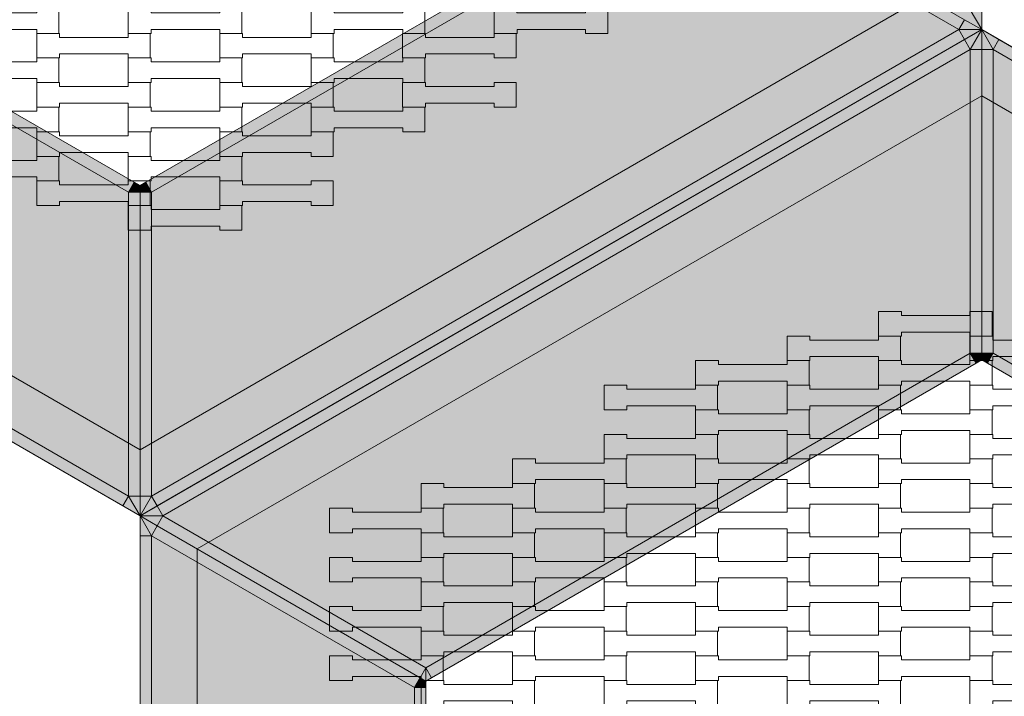
# Model space of a CAD drawing. Units: millimetres. Extents: x -10499 to 10501, y -11837 to 17863.
# Drawn here: x -105 to 756, y -1008 to -416 of the extents above; entities that cross this region are included whole.
import ezdxf

# ---------------------------------------------------------------- set-up
doc = ezdxf.new("R2010")
doc.units = ezdxf.units.MM
doc.header["$MEASUREMENT"] = 0
doc.linetypes.add('Wipeout_Contour', pattern=[1000, 0, -1000])
for name, color, linetype in [('5-Hexo4b', 7, 'Continuous'), ('A-Wymiary Opisy', 7, 'Continuous'), ('X-Nawierzchnie', 7, 'Continuous')]:
    doc.layers.add(name, color=color, linetype=linetype)
doc.styles.add('GENERATED_STYLE_1', font='txt')
doc.dimstyles.new('GENERATED_STYLE__1', dxfattribs={"dimtxt": 300, "dimasz": 285, "dimexe": 0.18, "dimexo": 0, "dimgap": 0.09, "dimtad": 1, "dimtih": 1, "dimtoh": 1, "dimdec": 0, "dimlfac": 0.1, "dimzin": 0, "dimdsep": 46, "dimtxsty": 'GENERATED_STYLE_1', "dimblk": 'ARROWHEAD_6', "dimblk1": 'ARROWHEAD_6', "dimblk2": 'ARROWHEAD_6', "dimcen": 0.09, "dimse1": 1, "dimse2": 1, "dimclrd": 7, "dimclre": 7, "dimclrt": 7, "dimadec": 1, "dimazin": 0, "dimtfac": 1, "dimtdec": 4, "dimtmove": 0, "dimatfit": 3, "dimfxl": 0, "dimtolj": 1, "dimtzin": 0, "dimarcsym": 0})

# ---------------------------------------------------------------- blocks, each defined once
blk = doc.blocks.new('*D2')
at = {"layer": 'A-Wymiary Opisy', "color": 7, "linetype": 'Continuous', "lineweight": 13}
for p, q in [((-4000, -6756.99), (-4000, -6194.49)), ((4000, -6756.99), (4000, -6194.49)), ((-3850, -6325.74), (-4150, -6625.74)), ((3850, -6625.74), (4150, -6325.74)), ((-4225, -6475.74), (-4000, -6475.74)), ((-4000, -6475.74), (4000, -6475.74)), ((4000, -6475.74), (4225, -6475.74))]:
    blk.add_line(p, q, dxfattribs=at)
at = {"color": 254, "linetype": 'Wipeout_Contour', "lineweight": 0, "ltscale": 25100.181354}
blk.add_wipeout([(-341.49, -6415.74), (341.49, -6415.74), (341.49, -6115.74), (-341.49, -6115.74)], dxfattribs=at).dxf.layer = 'A-Wymiary Opisy'
at = {"layer": 'A-Wymiary Opisy', "color": 7, "lineweight": 13, "insert": (-341.49, -6415.74), "char_height": 300, "attachment_point": 7, "style": 'GENERATED_STYLE_1'}
blk.add_mtext('\\A1;{\\pql;\\fArial|b0|i0|c238|p34;800}', dxfattribs=at)
blk = doc.blocks.new('ARROWHEAD_6')
at = {"color": 0, "linetype": 'Continuous', "lineweight": 0}
for p, q in [((-0.5, -0.5), (0.5, 0.5)), ((0, 0), (-1, 0))]:
    blk.add_line(p, q, dxfattribs=at)

msp = doc.modelspace()

# ---------------------------------------------------------------- hatches: boundary and pattern name
at = {"layer": '5-Hexo4b', "linetype": 'Continuous', "lineweight": 13}
h = msp.add_hatch(color=255, dxfattribs=at)
h.paths.add_polyline_path([(0, 850), (-736.12, 425), (-736.12, -425), (0, -850), (736.12, -425), (736.12, 425)])
h.paths.add_polyline_path([(0, 792.26), (686.12, 396.13), (686.12, -396.13), (0, -792.26), (-686.12, -396.13), (-686.12, 396.13)], flags=0)
for points in [[(-481.12, -283.55), (-486.12, -292.21), (-10, -567.1), (-5, -558.44)], [(481.12, -283.55), (5, -558.44), (10, -567.1), (486.12, -292.21)], [(491.12, -283.55), (486.12, -292.21), (716.12, -425), (721.12, -416.34)], [(-716.12, -425), (-10, -832.68), (-10, -567.1), (-486.12, -292.21)], [(10, -832.68), (716.12, -425), (486.12, -292.21), (10, -567.1)], [(726.12, -407.68), (721.12, -416.34), (736.12, -425)], [(736.12, -425), (736.12, -407.68), (726.12, -407.68)], [(716.12, -425), (736.12, -425), (721.12, -416.34)], [(-716.12, -425), (-721.12, -433.66), (-15, -841.34), (-10, -832.68)], [(10, -832.68), (15, -841.34), (721.12, -433.66), (716.12, -425)], [(716.12, -425), (721.12, -433.66), (736.12, -425)], [(721.12, -433.66), (726.12, -442.32), (736.12, -425)], [(726.12, -442.32), (736.12, -442.32), (736.12, -425)], [(736.12, -425), (736.12, -442.32), (746.12, -442.32)], [(746.12, -442.32), (751.12, -433.66), (736.12, -425)], [(15, -841.34), (20, -850), (726.12, -442.32), (721.12, -433.66)], [(746.12, -442.32), (1452.24, -850), (1457.24, -841.34), (751.12, -433.66)], [(250, -982.79), (726.12, -707.9), (726.12, -442.32), (20, -850)], [(726.12, -442.32), (726.12, -707.9), (736.12, -707.9), (736.12, -442.32)], [(736.12, -442.32), (736.12, -707.9), (746.12, -707.9), (746.12, -442.32)], [(1452.24, -850), (746.12, -442.32), (746.12, -707.9), (1222.24, -982.79)], [(-5, -558.44), (-10, -567.1), (0, -561.32)], [(5, -558.44), (0, -561.32), (10, -567.1)], [(-10, -567.1), (0, -567.1), (0, -561.32)], [(-10, -567.1), (-10, -832.68), (0, -832.68), (0, -567.1)], [(0, -561.32), (0, -567.1), (10, -567.1)], [(0, -567.1), (0, -832.68), (10, -832.68), (10, -567.1)], [(250, -982.79), (255, -991.45), (731.12, -716.56), (726.12, -707.9)], [(726.12, -707.9), (731.12, -716.56), (736.12, -713.68)], [(736.12, -707.9), (726.12, -707.9), (736.12, -713.68)], [(736.12, -713.68), (741.12, -716.56), (746.12, -707.9)], [(736.12, -707.9), (736.12, -713.68), (746.12, -707.9)], [(741.12, -716.56), (1217.24, -991.45), (1222.24, -982.79), (746.12, -707.9)], [(0, -850), (-10, -832.68), (-15, -841.34)], [(0, -850), (0, -832.68), (-10, -832.68)], [(0, -850), (15, -841.34), (10, -832.68)], [(0, -832.68), (0, -850), (10, -832.68)], [(0, -850), (20, -850), (15, -841.34)], [(15, -858.66), (0, -850), (10, -867.32)], [(0, -850), (0, -867.32), (10, -867.32)], [(0, -850), (15, -858.66), (20, -850)], [(15, -858.66), (245, -991.45), (250, -982.79), (20, -850)], [(10, -867.32), (240, -1000.11), (245, -991.45), (15, -858.66)], [(0, -867.32), (0, -1682.68), (10, -1682.68), (10, -867.32)], [(10, -867.32), (10, -1682.68), (240, -1549.89), (240, -1000.11)], [(245, -991.45), (250, -994.34), (250, -982.79)], [(250, -994.34), (255, -991.45), (250, -982.79)], [(245, -991.45), (240, -1000.11), (250, -994.34)], [(250, -994.34), (240, -1000.11), (250, -1000.11)], [(240, -1549.89), (250, -1549.89), (250, -1000.11), (240, -1000.11)]]:
    msp.add_hatch(color=255, dxfattribs=at).paths.add_polyline_path(points)
h = msp.add_hatch(color=255, dxfattribs=at)
h.paths.add_polyline_path([(736.12, -425), (0, -850), (0, -1700), (736.12, -2125), (1472.24, -1700), (1472.24, -850)])
h.paths.add_polyline_path([(736.12, -482.74), (1422.24, -878.87), (1422.24, -1671.13), (736.12, -2067.26), (50, -1671.13), (50, -878.87)], flags=0)

# ---------------------------------------------------------------- linework, layer by layer
at = {"layer": '5-Hexo4b', "color": 7, "linetype": 'Continuous', "lineweight": 13, "flags": 128}
for points in [[(0, 850), (736.12, 425), (736.12, -425), (0, -850), (-736.12, -425), (-736.12, 425)], [(-736.12, 425), (0, 850), (736.12, 425), (736.12, -425), (0, -850), (-736.12, -425)], [(0, 792.26), (686.12, 396.13), (686.12, -396.13), (0, -792.26), (-686.12, -396.13), (-686.12, 396.13)], [(-170.31, -428.3), (-170.31, -406.8), (-150.32, -406.8), (-150.32, -410.3), (-90.3, -410.3), (-90.3, -406.8), (-71, -406.8), (-71, -428.3), (-90.3, -428.3), (-90.3, -424.8), (-150.3, -424.8), (-150.3, -428.3)], [(-10.31, -428.3), (-10.31, -406.8), (9.68, -406.8), (9.68, -410.3), (69.7, -410.3), (69.7, -406.8), (89, -406.8), (89, -428.3), (69.7, -428.3), (69.7, -424.8), (9.7, -424.8), (9.7, -428.3)], [(149.69, -428.3), (149.69, -406.8), (169.68, -406.8), (169.68, -410.3), (229.7, -410.3), (229.7, -406.8), (249, -406.8), (249, -428.3), (229.7, -428.3), (229.7, -424.8), (169.7, -424.8), (169.7, -428.3)], [(309.69, -428.3), (309.69, -406.8), (329.68, -406.8), (329.68, -410.3), (389.7, -410.3), (389.7, -406.8), (409, -406.8), (409, -428.3), (389.7, -428.3), (389.7, -424.8), (329.7, -424.8), (329.7, -428.3)], [(-90.31, -449.8), (-90.31, -428.3), (-70.32, -428.3), (-70.32, -431.8), (-10.3, -431.8), (-10.3, -428.3), (9, -428.3), (9, -449.8), (-10.3, -449.8), (-10.3, -446.3), (-70.3, -446.3), (-70.3, -449.8)], [(736.12, -425), (1472.24, -850), (1472.24, -1700), (736.12, -2125), (0, -1700), (0, -850)], [(0, -850), (736.12, -425), (1472.24, -850), (1472.24, -1700), (736.12, -2125), (0, -1700)], [(69.69, -449.8), (69.69, -428.3), (89.68, -428.3), (89.68, -431.8), (149.7, -431.8), (149.7, -428.3), (169, -428.3), (169, -449.8), (149.7, -449.8), (149.7, -446.3), (89.7, -446.3), (89.7, -449.8)], [(229.69, -449.8), (229.69, -428.3), (249.68, -428.3), (249.68, -431.8), (309.7, -431.8), (309.7, -428.3), (329, -428.3), (329, -449.8), (309.7, -449.8), (309.7, -446.3), (249.7, -446.3), (249.7, -449.8)], [(-170.31, -471.3), (-170.31, -449.8), (-150.32, -449.8), (-150.32, -453.3), (-90.3, -453.3), (-90.3, -449.8), (-71, -449.8), (-71, -471.3), (-90.3, -471.3), (-90.3, -467.8), (-150.3, -467.8), (-150.3, -471.3)], [(-10.31, -471.3), (-10.31, -449.8), (9.68, -449.8), (9.68, -453.3), (69.7, -453.3), (69.7, -449.8), (89, -449.8), (89, -471.3), (69.7, -471.3), (69.7, -467.8), (9.7, -467.8), (9.7, -471.3)], [(149.69, -471.3), (149.69, -449.8), (169.68, -449.8), (169.68, -453.3), (229.7, -453.3), (229.7, -449.8), (249, -449.8), (249, -471.3), (229.7, -471.3), (229.7, -467.8), (169.7, -467.8), (169.7, -471.3)], [(-90.31, -492.8), (-90.31, -471.3), (-70.32, -471.3), (-70.32, -474.8), (-10.3, -474.8), (-10.3, -471.3), (9, -471.3), (9, -492.8), (-10.3, -492.8), (-10.3, -489.3), (-70.3, -489.3), (-70.3, -492.8)], [(69.69, -492.8), (69.69, -471.3), (89.68, -471.3), (89.68, -474.8), (149.7, -474.8), (149.7, -471.3), (169, -471.3), (169, -492.8), (149.7, -492.8), (149.7, -489.3), (89.7, -489.3), (89.7, -492.8)], [(229.69, -492.8), (229.69, -471.3), (249.68, -471.3), (249.68, -474.8), (309.7, -474.8), (309.7, -471.3), (329, -471.3), (329, -492.8), (309.7, -492.8), (309.7, -489.3), (249.7, -489.3), (249.7, -492.8)], [(736.12, -482.74), (1422.24, -878.87), (1422.24, -1671.13), (736.12, -2067.26), (50, -1671.13), (50, -878.87)], [(-170.31, -514.3), (-170.31, -492.8), (-150.32, -492.8), (-150.32, -496.3), (-90.3, -496.3), (-90.3, -492.8), (-71, -492.8), (-71, -514.3), (-90.3, -514.3), (-90.3, -510.8), (-150.3, -510.8), (-150.3, -514.3)], [(-10.31, -514.3), (-10.31, -492.8), (9.68, -492.8), (9.68, -496.3), (69.7, -496.3), (69.7, -492.8), (89, -492.8), (89, -514.3), (69.7, -514.3), (69.7, -510.8), (9.7, -510.8), (9.7, -514.3)], [(149.69, -514.3), (149.69, -492.8), (169.68, -492.8), (169.68, -496.3), (229.7, -496.3), (229.7, -492.8), (249, -492.8), (249, -514.3), (229.7, -514.3), (229.7, -510.8), (169.7, -510.8), (169.7, -514.3)], [(-90.31, -535.8), (-90.31, -514.3), (-70.32, -514.3), (-70.32, -517.8), (-10.3, -517.8), (-10.3, -514.3), (9, -514.3), (9, -535.8), (-10.3, -535.8), (-10.3, -532.3), (-70.3, -532.3), (-70.3, -535.8)], [(69.69, -535.8), (69.69, -514.3), (89.68, -514.3), (89.68, -517.8), (149.7, -517.8), (149.7, -514.3), (169, -514.3), (169, -535.8), (149.7, -535.8), (149.7, -532.3), (89.7, -532.3), (89.7, -535.8)], [(-170.31, -557.3), (-170.31, -535.8), (-150.32, -535.8), (-150.32, -539.3), (-90.3, -539.3), (-90.3, -535.8), (-71, -535.8), (-71, -557.3), (-90.3, -557.3), (-90.3, -553.8), (-150.3, -553.8), (-150.3, -557.3)], [(-10.31, -557.3), (-10.31, -535.8), (9.68, -535.8), (9.68, -539.3), (69.7, -539.3), (69.7, -535.8), (89, -535.8), (89, -557.3), (69.7, -557.3), (69.7, -553.8), (9.7, -553.8), (9.7, -557.3)], [(-90.31, -578.8), (-90.31, -557.3), (-70.32, -557.3), (-70.32, -560.8), (-10.3, -560.8), (-10.3, -557.3), (9, -557.3), (9, -578.8), (-10.3, -578.8), (-10.3, -575.3), (-70.3, -575.3), (-70.3, -578.8)], [(69.69, -578.8), (69.69, -557.3), (89.68, -557.3), (89.68, -560.8), (149.7, -560.8), (149.7, -557.3), (169, -557.3), (169, -578.8), (149.7, -578.8), (149.7, -575.3), (89.7, -575.3), (89.7, -578.8)], [(-10.31, -600.3), (-10.31, -578.8), (9.68, -578.8), (9.68, -582.3), (69.7, -582.3), (69.7, -578.8), (89, -578.8), (89, -600.3), (69.7, -600.3), (69.7, -596.8), (9.7, -596.8), (9.7, -600.3)], [(645.81, -692.8), (645.81, -671.3), (665.8, -671.3), (665.8, -674.8), (725.82, -674.8), (725.82, -671.3), (745.12, -671.3), (745.12, -692.8), (725.82, -692.8), (725.82, -689.3), (665.82, -689.3), (665.82, -692.8)], [(565.81, -714.3), (565.81, -692.8), (585.8, -692.8), (585.8, -696.3), (645.82, -696.3), (645.82, -692.8), (665.12, -692.8), (665.12, -714.3), (645.82, -714.3), (645.82, -710.8), (585.82, -710.8), (585.82, -714.3)], [(725.81, -714.3), (725.81, -692.8), (745.8, -692.8), (745.8, -696.3), (805.82, -696.3), (805.82, -692.8), (825.12, -692.8), (825.12, -714.3), (805.82, -714.3), (805.82, -710.8), (745.82, -710.8), (745.82, -714.3)], [(485.81, -735.8), (485.81, -714.3), (505.8, -714.3), (505.8, -717.8), (565.82, -717.8), (565.82, -714.3), (585.12, -714.3), (585.12, -735.8), (565.82, -735.8), (565.82, -732.3), (505.82, -732.3), (505.82, -735.8)], [(645.81, -735.8), (645.81, -714.3), (665.8, -714.3), (665.8, -717.8), (725.82, -717.8), (725.82, -714.3), (745.12, -714.3), (745.12, -735.8), (725.82, -735.8), (725.82, -732.3), (665.82, -732.3), (665.82, -735.8)], [(405.81, -757.3), (405.81, -735.8), (425.8, -735.8), (425.8, -739.3), (485.82, -739.3), (485.82, -735.8), (505.12, -735.8), (505.12, -757.3), (485.82, -757.3), (485.82, -753.8), (425.82, -753.8), (425.82, -757.3)], [(565.81, -757.3), (565.81, -735.8), (585.8, -735.8), (585.8, -739.3), (645.82, -739.3), (645.82, -735.8), (665.12, -735.8), (665.12, -757.3), (645.82, -757.3), (645.82, -753.8), (585.82, -753.8), (585.82, -757.3)], [(725.81, -757.3), (725.81, -735.8), (745.8, -735.8), (745.8, -739.3), (805.82, -739.3), (805.82, -735.8), (825.12, -735.8), (825.12, -757.3), (805.82, -757.3), (805.82, -753.8), (745.82, -753.8), (745.82, -757.3)], [(485.81, -778.8), (485.81, -757.3), (505.8, -757.3), (505.8, -760.8), (565.82, -760.8), (565.82, -757.3), (585.12, -757.3), (585.12, -778.8), (565.82, -778.8), (565.82, -775.3), (505.82, -775.3), (505.82, -778.8)], [(645.81, -778.8), (645.81, -757.3), (665.8, -757.3), (665.8, -760.8), (725.82, -760.8), (725.82, -757.3), (745.12, -757.3), (745.12, -778.8), (725.82, -778.8), (725.82, -775.3), (665.82, -775.3), (665.82, -778.8)], [(405.81, -800.3), (405.81, -778.8), (425.8, -778.8), (425.8, -782.3), (485.82, -782.3), (485.82, -778.8), (505.12, -778.8), (505.12, -800.3), (485.82, -800.3), (485.82, -796.8), (425.82, -796.8), (425.82, -800.3)], [(565.81, -800.3), (565.81, -778.8), (585.8, -778.8), (585.8, -782.3), (645.82, -782.3), (645.82, -778.8), (665.12, -778.8), (665.12, -800.3), (645.82, -800.3), (645.82, -796.8), (585.82, -796.8), (585.82, -800.3)], [(725.81, -800.3), (725.81, -778.8), (745.8, -778.8), (745.8, -782.3), (805.82, -782.3), (805.82, -778.8), (825.12, -778.8), (825.12, -800.3), (805.82, -800.3), (805.82, -796.8), (745.82, -796.8), (745.82, -800.3)], [(325.81, -821.8), (325.81, -800.3), (345.8, -800.3), (345.8, -803.8), (405.82, -803.8), (405.82, -800.3), (425.12, -800.3), (425.12, -821.8), (405.82, -821.8), (405.82, -818.3), (345.82, -818.3), (345.82, -821.8)], [(485.81, -821.8), (485.81, -800.3), (505.8, -800.3), (505.8, -803.8), (565.82, -803.8), (565.82, -800.3), (585.12, -800.3), (585.12, -821.8), (565.82, -821.8), (565.82, -818.3), (505.82, -818.3), (505.82, -821.8)], [(645.81, -821.8), (645.81, -800.3), (665.8, -800.3), (665.8, -803.8), (725.82, -803.8), (725.82, -800.3), (745.12, -800.3), (745.12, -821.8), (725.82, -821.8), (725.82, -818.3), (665.82, -818.3), (665.82, -821.8)], [(245.81, -843.3), (245.81, -821.8), (265.8, -821.8), (265.8, -825.3), (325.82, -825.3), (325.82, -821.8), (345.12, -821.8), (345.12, -843.3), (325.82, -843.3), (325.82, -839.8), (265.82, -839.8), (265.82, -843.3)], [(405.81, -843.3), (405.81, -821.8), (425.8, -821.8), (425.8, -825.3), (485.82, -825.3), (485.82, -821.8), (505.12, -821.8), (505.12, -843.3), (485.82, -843.3), (485.82, -839.8), (425.82, -839.8), (425.82, -843.3)], [(565.81, -843.3), (565.81, -821.8), (585.8, -821.8), (585.8, -825.3), (645.82, -825.3), (645.82, -821.8), (665.12, -821.8), (665.12, -843.3), (645.82, -843.3), (645.82, -839.8), (585.82, -839.8), (585.82, -843.3)], [(725.81, -843.3), (725.81, -821.8), (745.8, -821.8), (745.8, -825.3), (805.82, -825.3), (805.82, -821.8), (825.12, -821.8), (825.12, -843.3), (805.82, -843.3), (805.82, -839.8), (745.82, -839.8), (745.82, -843.3)], [(165.81, -864.8), (165.81, -843.3), (185.8, -843.3), (185.8, -846.8), (245.82, -846.8), (245.82, -843.3), (265.12, -843.3), (265.12, -864.8), (245.82, -864.8), (245.82, -861.3), (185.82, -861.3), (185.82, -864.8)], [(325.81, -864.8), (325.81, -843.3), (345.8, -843.3), (345.8, -846.8), (405.82, -846.8), (405.82, -843.3), (425.12, -843.3), (425.12, -864.8), (405.82, -864.8), (405.82, -861.3), (345.82, -861.3), (345.82, -864.8)], [(485.81, -864.8), (485.81, -843.3), (505.8, -843.3), (505.8, -846.8), (565.82, -846.8), (565.82, -843.3), (585.12, -843.3), (585.12, -864.8), (565.82, -864.8), (565.82, -861.3), (505.82, -861.3), (505.82, -864.8)], [(645.81, -864.8), (645.81, -843.3), (665.8, -843.3), (665.8, -846.8), (725.82, -846.8), (725.82, -843.3), (745.12, -843.3), (745.12, -864.8), (725.82, -864.8), (725.82, -861.3), (665.82, -861.3), (665.82, -864.8)], [(245.81, -886.3), (245.81, -864.8), (265.8, -864.8), (265.8, -868.3), (325.82, -868.3), (325.82, -864.8), (345.12, -864.8), (345.12, -886.3), (325.82, -886.3), (325.82, -882.8), (265.82, -882.8), (265.82, -886.3)], [(405.81, -886.3), (405.81, -864.8), (425.8, -864.8), (425.8, -868.3), (485.82, -868.3), (485.82, -864.8), (505.12, -864.8), (505.12, -886.3), (485.82, -886.3), (485.82, -882.8), (425.82, -882.8), (425.82, -886.3)], [(565.81, -886.3), (565.81, -864.8), (585.8, -864.8), (585.8, -868.3), (645.82, -868.3), (645.82, -864.8), (665.12, -864.8), (665.12, -886.3), (645.82, -886.3), (645.82, -882.8), (585.82, -882.8), (585.82, -886.3)], [(725.81, -886.3), (725.81, -864.8), (745.8, -864.8), (745.8, -868.3), (805.82, -868.3), (805.82, -864.8), (825.12, -864.8), (825.12, -886.3), (805.82, -886.3), (805.82, -882.8), (745.82, -882.8), (745.82, -886.3)], [(165.81, -907.8), (165.81, -886.3), (185.8, -886.3), (185.8, -889.8), (245.82, -889.8), (245.82, -886.3), (265.12, -886.3), (265.12, -907.8), (245.82, -907.8), (245.82, -904.3), (185.82, -904.3), (185.82, -907.8)], [(325.81, -907.8), (325.81, -886.3), (345.8, -886.3), (345.8, -889.8), (405.82, -889.8), (405.82, -886.3), (425.12, -886.3), (425.12, -907.8), (405.82, -907.8), (405.82, -904.3), (345.82, -904.3), (345.82, -907.8)], [(485.81, -907.8), (485.81, -886.3), (505.8, -886.3), (505.8, -889.8), (565.82, -889.8), (565.82, -886.3), (585.12, -886.3), (585.12, -907.8), (565.82, -907.8), (565.82, -904.3), (505.82, -904.3), (505.82, -907.8)], [(645.81, -907.8), (645.81, -886.3), (665.8, -886.3), (665.8, -889.8), (725.82, -889.8), (725.82, -886.3), (745.12, -886.3), (745.12, -907.8), (725.82, -907.8), (725.82, -904.3), (665.82, -904.3), (665.82, -907.8)], [(245.81, -929.3), (245.81, -907.8), (265.8, -907.8), (265.8, -911.3), (325.82, -911.3), (325.82, -907.8), (345.12, -907.8), (345.12, -929.3), (325.82, -929.3), (325.82, -925.8), (265.82, -925.8), (265.82, -929.3)], [(405.81, -929.3), (405.81, -907.8), (425.8, -907.8), (425.8, -911.3), (485.82, -911.3), (485.82, -907.8), (505.12, -907.8), (505.12, -929.3), (485.82, -929.3), (485.82, -925.8), (425.82, -925.8), (425.82, -929.3)], [(565.81, -929.3), (565.81, -907.8), (585.8, -907.8), (585.8, -911.3), (645.82, -911.3), (645.82, -907.8), (665.12, -907.8), (665.12, -929.3), (645.82, -929.3), (645.82, -925.8), (585.82, -925.8), (585.82, -929.3)], [(725.81, -929.3), (725.81, -907.8), (745.8, -907.8), (745.8, -911.3), (805.82, -911.3), (805.82, -907.8), (825.12, -907.8), (825.12, -929.3), (805.82, -929.3), (805.82, -925.8), (745.82, -925.8), (745.82, -929.3)], [(165.81, -950.8), (165.81, -929.3), (185.8, -929.3), (185.8, -932.8), (245.82, -932.8), (245.82, -929.3), (265.12, -929.3), (265.12, -950.8), (245.82, -950.8), (245.82, -947.3), (185.82, -947.3), (185.82, -950.8)], [(325.81, -950.8), (325.81, -929.3), (345.8, -929.3), (345.8, -932.8), (405.82, -932.8), (405.82, -929.3), (425.12, -929.3), (425.12, -950.8), (405.82, -950.8), (405.82, -947.3), (345.82, -947.3), (345.82, -950.8)], [(485.81, -950.8), (485.81, -929.3), (505.8, -929.3), (505.8, -932.8), (565.82, -932.8), (565.82, -929.3), (585.12, -929.3), (585.12, -950.8), (565.82, -950.8), (565.82, -947.3), (505.82, -947.3), (505.82, -950.8)], [(645.81, -950.8), (645.81, -929.3), (665.8, -929.3), (665.8, -932.8), (725.82, -932.8), (725.82, -929.3), (745.12, -929.3), (745.12, -950.8), (725.82, -950.8), (725.82, -947.3), (665.82, -947.3), (665.82, -950.8)], [(245.81, -972.3), (245.81, -950.8), (265.8, -950.8), (265.8, -954.3), (325.82, -954.3), (325.82, -950.8), (345.12, -950.8), (345.12, -972.3), (325.82, -972.3), (325.82, -968.8), (265.82, -968.8), (265.82, -972.3)], [(405.81, -972.3), (405.81, -950.8), (425.8, -950.8), (425.8, -954.3), (485.82, -954.3), (485.82, -950.8), (505.12, -950.8), (505.12, -972.3), (485.82, -972.3), (485.82, -968.8), (425.82, -968.8), (425.82, -972.3)], [(565.81, -972.3), (565.81, -950.8), (585.8, -950.8), (585.8, -954.3), (645.82, -954.3), (645.82, -950.8), (665.12, -950.8), (665.12, -972.3), (645.82, -972.3), (645.82, -968.8), (585.82, -968.8), (585.82, -972.3)], [(725.81, -972.3), (725.81, -950.8), (745.8, -950.8), (745.8, -954.3), (805.82, -954.3), (805.82, -950.8), (825.12, -950.8), (825.12, -972.3), (805.82, -972.3), (805.82, -968.8), (745.82, -968.8), (745.82, -972.3)], [(165.81, -993.8), (165.81, -972.3), (185.8, -972.3), (185.8, -975.8), (245.82, -975.8), (245.82, -972.3), (265.12, -972.3), (265.12, -993.8), (245.82, -993.8), (245.82, -990.3), (185.82, -990.3), (185.82, -993.8)], [(325.81, -993.8), (325.81, -972.3), (345.8, -972.3), (345.8, -975.8), (405.82, -975.8), (405.82, -972.3), (425.12, -972.3), (425.12, -993.8), (405.82, -993.8), (405.82, -990.3), (345.82, -990.3), (345.82, -993.8)], [(485.81, -993.8), (485.81, -972.3), (505.8, -972.3), (505.8, -975.8), (565.82, -975.8), (565.82, -972.3), (585.12, -972.3), (585.12, -993.8), (565.82, -993.8), (565.82, -990.3), (505.82, -990.3), (505.82, -993.8)], [(645.81, -993.8), (645.81, -972.3), (665.8, -972.3), (665.8, -975.8), (725.82, -975.8), (725.82, -972.3), (745.12, -972.3), (745.12, -993.8), (725.82, -993.8), (725.82, -990.3), (665.82, -990.3), (665.82, -993.8)], [(245.81, -1015.3), (245.81, -993.8), (265.8, -993.8), (265.8, -997.3), (325.82, -997.3), (325.82, -993.8), (345.12, -993.8), (345.12, -1015.3), (325.82, -1015.3), (325.82, -1011.8), (265.82, -1011.8), (265.82, -1015.3)], [(405.81, -1015.3), (405.81, -993.8), (425.8, -993.8), (425.8, -997.3), (485.82, -997.3), (485.82, -993.8), (505.12, -993.8), (505.12, -1015.3), (485.82, -1015.3), (485.82, -1011.8), (425.82, -1011.8), (425.82, -1015.3)], [(565.81, -1015.3), (565.81, -993.8), (585.8, -993.8), (585.8, -997.3), (645.82, -997.3), (645.82, -993.8), (665.12, -993.8), (665.12, -1015.3), (645.82, -1015.3), (645.82, -1011.8), (585.82, -1011.8), (585.82, -1015.3)], [(725.81, -1015.3), (725.81, -993.8), (745.8, -993.8), (745.8, -997.3), (805.82, -997.3), (805.82, -993.8), (825.12, -993.8), (825.12, -1015.3), (805.82, -1015.3), (805.82, -1011.8), (745.82, -1011.8), (745.82, -1015.3)]]:
    msp.add_lwpolyline(points, close=True, dxfattribs=at)
for points in [[(736.12, 425), (736.12, 407.68), (736.12, -407.68), (736.12, -425)], [(0, -561.32), (-5, -558.44), (-481.12, -283.55), (-486.12, -280.66)], [(0, -561.32), (5, -558.44), (481.12, -283.55), (486.12, -280.66)], [(486.12, -280.66), (491.12, -283.55), (721.12, -416.34), (736.12, -425)], [(486.12, -280.66), (491.12, -283.55), (721.12, -416.34), (736.12, -425)], [(-10, -567.1), (-486.12, -292.21)], [(10, -567.1), (486.12, -292.21)], [(486.12, -292.21), (716.12, -425)], [(736.12, -425), (726.12, -407.68)], [(716.12, -425), (721.12, -416.34)], [(0, -850), (-15, -841.34), (-721.12, -433.66), (-736.12, -425)], [(-10, -832.68), (-716.12, -425)], [(0, -850), (15, -841.34), (721.12, -433.66), (736.12, -425)], [(0, -850), (15, -841.34), (721.12, -433.66), (736.12, -425)], [(10, -832.68), (716.12, -425)], [(716.12, -425), (721.12, -433.66)], [(736.12, -425), (716.12, -425)], [(736.12, -425), (726.12, -442.32)], [(736.12, -713.68), (736.12, -707.9), (736.12, -442.32), (736.12, -425)], [(1472.24, -850), (1457.24, -841.34), (751.12, -433.66), (736.12, -425)], [(736.12, -425), (746.12, -442.32)], [(736.12, -713.68), (736.12, -707.9), (736.12, -442.32), (736.12, -425)], [(726.12, -442.32), (721.12, -433.66)], [(746.12, -442.32), (751.12, -433.66)], [(20, -850), (726.12, -442.32)], [(726.12, -707.9), (726.12, -442.32)], [(726.12, -442.32), (736.12, -442.32)], [(746.12, -442.32), (736.12, -442.32)], [(1452.24, -850), (746.12, -442.32)], [(746.12, -707.9), (746.12, -442.32)], [(-10, -567.1), (-5, -558.44)], [(10, -567.1), (5, -558.44)], [(0, -561.32), (-10, -567.1)], [(-10, -567.1), (-10, -832.68)], [(0, -567.1), (-10, -567.1)], [(0, -561.32), (0, -567.1), (0, -832.68), (0, -850)], [(0, -561.32), (10, -567.1)], [(0, -561.32), (0, -567.1), (0, -832.68), (0, -850)], [(0, -567.1), (10, -567.1)], [(10, -567.1), (10, -832.68)], [(250, -982.79), (726.12, -707.9)], [(250, -994.34), (255, -991.45), (731.12, -716.56), (736.12, -713.68)], [(731.12, -716.56), (726.12, -707.9)], [(726.12, -707.9), (736.12, -707.9)], [(726.12, -707.9), (736.12, -713.68)], [(746.12, -707.9), (736.12, -713.68)], [(746.12, -707.9), (736.12, -707.9)], [(1222.24, -994.34), (1217.24, -991.45), (741.12, -716.56), (736.12, -713.68)], [(741.12, -716.56), (746.12, -707.9)], [(1222.24, -982.79), (746.12, -707.9)], [(-10, -832.68), (-15, -841.34)], [(0, -850), (-10, -832.68)], [(-10, -832.68), (0, -832.68)], [(0, -850), (10, -832.68)], [(10, -832.68), (0, -832.68)], [(10, -832.68), (15, -841.34)], [(20, -850), (15, -841.34)], [(0, -850), (0, -867.32), (0, -1682.68), (0, -1700)], [(250, -994.34), (245, -991.45), (15, -858.66), (0, -850)], [(0, -850), (10, -867.32)], [(250, -994.34), (245, -991.45), (15, -858.66), (0, -850)], [(0, -850), (20, -850)], [(20, -850), (15, -858.66)], [(250, -982.79), (20, -850)], [(10, -867.32), (15, -858.66)], [(10, -867.32), (0, -867.32)], [(10, -867.32), (10, -1682.68)], [(240, -1000.11), (10, -867.32)], [(245, -991.45), (250, -982.79)], [(250, -994.34), (250, -982.79)], [(250, -982.79), (255, -991.45)], [(245, -991.45), (240, -1000.11)], [(250, -994.34), (240, -1000.11)], [(250, -994.34), (250, -1000.11), (250, -1549.89), (250, -1555.66)], [(240, -1000.11), (240, -1549.89)], [(240, -1000.11), (250, -1000.11)]]:
    msp.add_lwpolyline(points, dxfattribs=at)
at = {"layer": 'X-Nawierzchnie', "color": 7, "linetype": 'Continuous', "lineweight": 13, "flags": 128}
msp.add_lwpolyline([(4000, 0, 1), (-4000, 0, 0.414214), (0, -4000, 0.414214)], format="xyb", close=True, dxfattribs=at)

# ---------------------------------------------------------------- next in the draw order: dimensions: what is measured, and where the dimension line sits
at = {"layer": 'A-Wymiary Opisy', "color": 7, "linetype": 'Continuous', "lineweight": 13}
dim = msp.add_linear_dim(base=(4000, -6475.74), p1=(-4000, 0), p2=(4000, 0), dimstyle='GENERATED_STYLE__1', dxfattribs=at)
dim.commit()
dim.dimension.update_dxf_attribs({"geometry": '*D2', "text_midpoint": (1.57, -6265.74), "dimtype": 160})

# ---------------------------------------------------------------- next in the draw order: hatches: boundary and pattern name
at = {"layer": '5-Hexo4b', "linetype": 'Continuous', "lineweight": 13}
for points in [[(-481.12, -283.55), (-486.12, -292.21), (-10, -567.1), (-5, -558.44)], [(481.12, -283.55), (5, -558.44), (10, -567.1), (486.12, -292.21)], [(491.12, -283.55), (486.12, -292.21), (716.12, -425), (721.12, -416.34)], [(-716.12, -425), (-10, -832.68), (-10, -567.1), (-486.12, -292.21)], [(10, -832.68), (716.12, -425), (486.12, -292.21), (10, -567.1)], [(726.12, -407.68), (721.12, -416.34), (736.12, -425)], [(736.12, -425), (736.12, -407.68), (726.12, -407.68)], [(716.12, -425), (736.12, -425), (721.12, -416.34)], [(-716.12, -425), (-721.12, -433.66), (-15, -841.34), (-10, -832.68)], [(10, -832.68), (15, -841.34), (721.12, -433.66), (716.12, -425)], [(716.12, -425), (721.12, -433.66), (736.12, -425)], [(721.12, -433.66), (726.12, -442.32), (736.12, -425)], [(726.12, -442.32), (736.12, -442.32), (736.12, -425)], [(736.12, -425), (736.12, -442.32), (746.12, -442.32)], [(746.12, -442.32), (751.12, -433.66), (736.12, -425)], [(15, -841.34), (20, -850), (726.12, -442.32), (721.12, -433.66)], [(746.12, -442.32), (1452.24, -850), (1457.24, -841.34), (751.12, -433.66)], [(250, -982.79), (726.12, -707.9), (726.12, -442.32), (20, -850)], [(726.12, -442.32), (726.12, -707.9), (736.12, -707.9), (736.12, -442.32)], [(736.12, -442.32), (736.12, -707.9), (746.12, -707.9), (746.12, -442.32)], [(1452.24, -850), (746.12, -442.32), (746.12, -707.9), (1222.24, -982.79)], [(-5, -558.44), (-10, -567.1), (0, -561.32)], [(5, -558.44), (0, -561.32), (10, -567.1)], [(-10, -567.1), (0, -567.1), (0, -561.32)], [(-10, -567.1), (-10, -832.68), (0, -832.68), (0, -567.1)], [(0, -561.32), (0, -567.1), (10, -567.1)], [(0, -567.1), (0, -832.68), (10, -832.68), (10, -567.1)], [(250, -982.79), (255, -991.45), (731.12, -716.56), (726.12, -707.9)], [(726.12, -707.9), (731.12, -716.56), (736.12, -713.68)], [(736.12, -707.9), (726.12, -707.9), (736.12, -713.68)], [(736.12, -713.68), (741.12, -716.56), (746.12, -707.9)], [(736.12, -707.9), (736.12, -713.68), (746.12, -707.9)], [(741.12, -716.56), (1217.24, -991.45), (1222.24, -982.79), (746.12, -707.9)], [(0, -850), (-10, -832.68), (-15, -841.34)], [(0, -850), (0, -832.68), (-10, -832.68)], [(0, -850), (15, -841.34), (10, -832.68)], [(0, -832.68), (0, -850), (10, -832.68)], [(0, -850), (20, -850), (15, -841.34)], [(15, -858.66), (0, -850), (10, -867.32)], [(0, -850), (0, -867.32), (10, -867.32)], [(0, -850), (15, -858.66), (20, -850)], [(15, -858.66), (245, -991.45), (250, -982.79), (20, -850)], [(10, -867.32), (240, -1000.11), (245, -991.45), (15, -858.66)], [(0, -867.32), (0, -1682.68), (10, -1682.68), (10, -867.32)], [(10, -867.32), (10, -1682.68), (240, -1549.89), (240, -1000.11)], [(245, -991.45), (250, -994.34), (250, -982.79)], [(250, -994.34), (255, -991.45), (250, -982.79)], [(245, -991.45), (240, -1000.11), (250, -994.34)], [(250, -994.34), (240, -1000.11), (250, -1000.11)], [(240, -1549.89), (250, -1549.89), (250, -1000.11), (240, -1000.11)]]:
    msp.add_hatch(color=255, dxfattribs=at).paths.add_polyline_path(points)

# ---------------------------------------------------------------- next in the draw order: linework, layer by layer
at = {"layer": '5-Hexo4b', "color": 7, "linetype": 'Continuous', "lineweight": 13, "flags": 128}
for points in [[(736.12, 425), (736.12, 407.68), (736.12, -407.68), (736.12, -425)], [(0, -561.32), (-5, -558.44), (-481.12, -283.55), (-486.12, -280.66)], [(0, -561.32), (5, -558.44), (481.12, -283.55), (486.12, -280.66)], [(486.12, -280.66), (491.12, -283.55), (721.12, -416.34), (736.12, -425)], [(486.12, -280.66), (491.12, -283.55), (721.12, -416.34), (736.12, -425)], [(-10, -567.1), (-486.12, -292.21)], [(10, -567.1), (486.12, -292.21)], [(486.12, -292.21), (716.12, -425)], [(736.12, -425), (726.12, -407.68)], [(716.12, -425), (721.12, -416.34)], [(0, -850), (-15, -841.34), (-721.12, -433.66), (-736.12, -425)], [(-10, -832.68), (-716.12, -425)], [(0, -850), (15, -841.34), (721.12, -433.66), (736.12, -425)], [(0, -850), (15, -841.34), (721.12, -433.66), (736.12, -425)], [(10, -832.68), (716.12, -425)], [(716.12, -425), (721.12, -433.66)], [(736.12, -425), (716.12, -425)], [(736.12, -425), (726.12, -442.32)], [(736.12, -713.68), (736.12, -707.9), (736.12, -442.32), (736.12, -425)], [(1472.24, -850), (1457.24, -841.34), (751.12, -433.66), (736.12, -425)], [(736.12, -425), (746.12, -442.32)], [(736.12, -713.68), (736.12, -707.9), (736.12, -442.32), (736.12, -425)], [(726.12, -442.32), (721.12, -433.66)], [(746.12, -442.32), (751.12, -433.66)], [(20, -850), (726.12, -442.32)], [(726.12, -707.9), (726.12, -442.32)], [(726.12, -442.32), (736.12, -442.32)], [(746.12, -442.32), (736.12, -442.32)], [(1452.24, -850), (746.12, -442.32)], [(746.12, -707.9), (746.12, -442.32)], [(-10, -567.1), (-5, -558.44)], [(10, -567.1), (5, -558.44)], [(0, -561.32), (-10, -567.1)], [(-10, -567.1), (-10, -832.68)], [(0, -567.1), (-10, -567.1)], [(0, -561.32), (0, -567.1), (0, -832.68), (0, -850)], [(0, -561.32), (10, -567.1)], [(0, -561.32), (0, -567.1), (0, -832.68), (0, -850)], [(0, -567.1), (10, -567.1)], [(10, -567.1), (10, -832.68)], [(250, -982.79), (726.12, -707.9)], [(250, -994.34), (255, -991.45), (731.12, -716.56), (736.12, -713.68)], [(731.12, -716.56), (726.12, -707.9)], [(726.12, -707.9), (736.12, -707.9)], [(726.12, -707.9), (736.12, -713.68)], [(746.12, -707.9), (736.12, -713.68)], [(746.12, -707.9), (736.12, -707.9)], [(1222.24, -994.34), (1217.24, -991.45), (741.12, -716.56), (736.12, -713.68)], [(741.12, -716.56), (746.12, -707.9)], [(1222.24, -982.79), (746.12, -707.9)], [(-10, -832.68), (-15, -841.34)], [(0, -850), (-10, -832.68)], [(-10, -832.68), (0, -832.68)], [(0, -850), (10, -832.68)], [(10, -832.68), (0, -832.68)], [(10, -832.68), (15, -841.34)], [(20, -850), (15, -841.34)], [(0, -850), (0, -867.32), (0, -1682.68), (0, -1700)], [(250, -994.34), (245, -991.45), (15, -858.66), (0, -850)], [(0, -850), (10, -867.32)], [(250, -994.34), (245, -991.45), (15, -858.66), (0, -850)], [(0, -850), (20, -850)], [(20, -850), (15, -858.66)], [(250, -982.79), (20, -850)], [(10, -867.32), (15, -858.66)], [(10, -867.32), (0, -867.32)], [(10, -867.32), (10, -1682.68)], [(240, -1000.11), (10, -867.32)], [(245, -991.45), (250, -982.79)], [(250, -994.34), (250, -982.79)], [(250, -982.79), (255, -991.45)], [(245, -991.45), (240, -1000.11)], [(250, -994.34), (240, -1000.11)], [(250, -994.34), (250, -1000.11), (250, -1549.89), (250, -1555.66)], [(240, -1000.11), (240, -1549.89)], [(240, -1000.11), (250, -1000.11)]]:
    msp.add_lwpolyline(points, dxfattribs=at)

doc.saveas('drawing.dxf')
